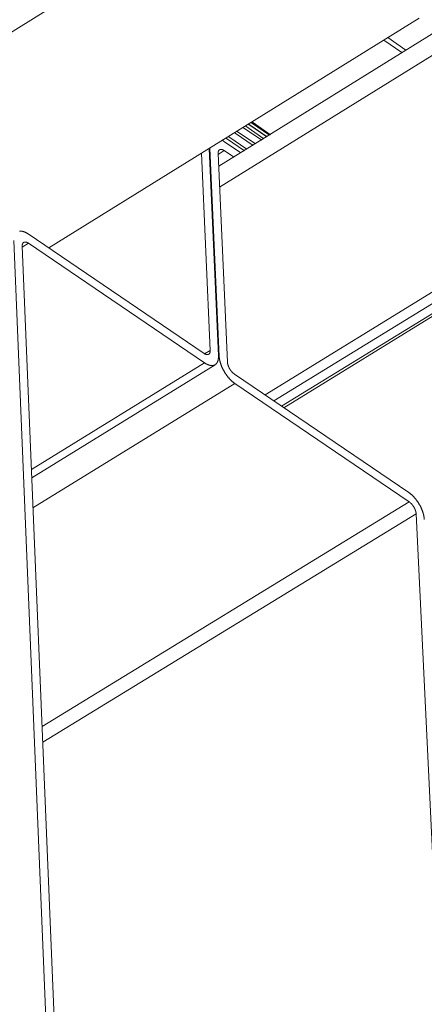
# Model space of a CAD drawing. Units: inches. Extents: x 2.6 to 39.5, y 3.4 to 11.9.
# Drawn here: x 22.2 to 22.4, y 9.6 to 10.1 of the extents above; entities that cross this region are included whole.
import ezdxf

# ---------------------------------------------------------------- set-up
doc = ezdxf.new("R2010")
doc.units = ezdxf.units.IN
doc.header["$MEASUREMENT"] = 0
doc.layers.get('0').update_dxf_attribs({"linetype": 'CONTINUOUS'})
doc.layers.add('DETAIL', color=1, linetype='CONTINUOUS')

# ---------------------------------------------------------------- blocks, each defined once
blk = doc.blocks.new('A$C23e5d46a')
at = {"color": 0, "linetype": 'Continuous', "lineweight": 0, "extrusion": (-1.94289e-16, 0.816497, -0.57735)}
for p, q in [((9.7279, 15.6827), (8.0159, 14.6119)), ((10.4239, 15.2027), (9.0175, 14.3291)), ((10.5511, 15.1917), (9.6627, 14.6403)), ((10.3054, 15.1291), (10.3739, 15.0817)), ((10.3054, 15.1291), (10.3739, 15.0817)), ((10.555, 15.1122), (9.6662, 14.5609)), ((10.2903, 15.1197), (10.3588, 15.0724)), ((9.8348, 14.7447), (9.7662, 14.7918)), ((9.8461, 14.7517), (9.7775, 14.7988)), ((9.7782, 14.7992), (9.8468, 14.7521)), ((9.8564, 14.7581), (9.7878, 14.8052)), ((9.7907, 14.8071), (9.8593, 14.7599)), ((9.7697, 14.7043), (9.7011, 14.7514)), ((9.7249, 14.7662), (9.7935, 14.7191)), ((9.8023, 14.7245), (9.7336, 14.7716)), ((9.7575, 14.7864), (9.8261, 14.7393)), ((9.6825, 14.7346), (9.7454, 14.6916)), ((9.6923, 14.7459), (9.761, 14.6989)), ((9.6306, 13.9397), (9.5972, 14.6892)), ((9.6265, 14.7074), (9.6618, 13.9185)), ((9.6649, 13.9164), (9.6295, 14.7092)), ((9.6605, 14.6882), (9.6961, 13.8952)), ((9.6841, 14.6994), (9.6607, 14.6848)), ((9.7192, 14.6754), (9.6841, 14.6994)), ((11.2449, 14.6363), (9.8391, 13.7703)), ((11.2878, 14.6188), (9.8728, 13.7474)), ((11.3575, 14.6237), (9.902, 13.7276)), ((11.3682, 14.6193), (9.9104, 13.7219)), ((8.9387, 14.3826), (9.607, 13.9282)), ((9.1049, 9.0124), (8.8848, 14.357)), ((8.9402, 14.347), (8.9164, 14.3322)), ((9.6085, 13.8927), (8.9402, 14.347)), ((8.9162, 14.3356), (9.137, 8.9914)), ((9.6095, 13.9266), (9.6306, 13.9397)), ((8.9513, 13.4869), (9.6085, 13.8927)), ((9.6619, 13.9145), (9.6649, 13.9164)), ((8.9526, 13.4555), (9.6492, 13.8854)), ((9.7223, 13.8498), (10.3851, 13.3991)), ((9.7239, 13.8142), (8.9573, 13.3416)), ((10.3868, 13.3636), (9.7239, 13.8142)), ((10.3868, 13.3636), (8.9917, 12.5091)), ((10.4129, 13.3184), (8.9941, 12.4498)), ((10.6687, 7.9922), (10.4129, 13.3184))]:
    blk.add_line(p, q, dxfattribs=at)
at = {"color": 0, "linetype": 'Continuous', "lineweight": 0}
for points in [[(9.6765, 14.7384), (9.6765, 14.7384), (9.6766, 14.7383), (9.6767, 14.7383), (9.6767, 14.7383), (9.6768, 14.7382), (9.6768, 14.7382), (9.6769, 14.7382), (9.677, 14.7381), (9.677, 14.7381), (9.6771, 14.7381), (9.6772, 14.738), (9.6772, 14.738), (9.6773, 14.7379), (9.6774, 14.7379), (9.6774, 14.7379), (9.6775, 14.7378), (9.6775, 14.7378), (9.6776, 14.7378), (9.6777, 14.7377), (9.6777, 14.7377), (9.6778, 14.7376), (9.6779, 14.7376), (9.6779, 14.7376), (9.678, 14.7375), (9.678, 14.7375), (9.6781, 14.7375), (9.6782, 14.7374), (9.6782, 14.7374), (9.6783, 14.7373), (9.6784, 14.7373), (9.6784, 14.7373), (9.6785, 14.7372), (9.6786, 14.7372), (9.6786, 14.7372), (9.6787, 14.7371), (9.6787, 14.7371), (9.6788, 14.737), (9.6789, 14.737), (9.6789, 14.737), (9.679, 14.7369), (9.6791, 14.7369), (9.6791, 14.7368), (9.6792, 14.7368), (9.6793, 14.7368), (9.6793, 14.7367), (9.6794, 14.7367), (9.6794, 14.7366), (9.6795, 14.7366), (9.6796, 14.7366), (9.6796, 14.7365), (9.6797, 14.7365), (9.6798, 14.7364), (9.6798, 14.7364), (9.6799, 14.7364), (9.68, 14.7363), (9.68, 14.7363), (9.6801, 14.7362), (9.6801, 14.7362), (9.6802, 14.7362), (9.6803, 14.7361), (9.6803, 14.7361), (9.6804, 14.736), (9.6805, 14.736), (9.6805, 14.736), (9.6806, 14.7359), (9.6807, 14.7359), (9.6807, 14.7358), (9.6808, 14.7358), (9.6808, 14.7357), (9.6809, 14.7357), (9.681, 14.7357), (9.681, 14.7356), (9.6811, 14.7356), (9.6812, 14.7355), (9.6812, 14.7355), (9.6813, 14.7355), (9.6814, 14.7354), (9.6814, 14.7354), (9.6815, 14.7353), (9.6815, 14.7353), (9.6816, 14.7352), (9.6817, 14.7352), (9.6817, 14.7352), (9.6818, 14.7351), (9.6819, 14.7351), (9.6819, 14.735), (9.682, 14.735), (9.6821, 14.7349), (9.6821, 14.7349), (9.6822, 14.7349), (9.6822, 14.7348), (9.6823, 14.7348), (9.6824, 14.7347), (9.6824, 14.7347), (9.6825, 14.7346)], [(9.6841, 14.6994), (9.6837, 14.6997), (9.6833, 14.6999), (9.6829, 14.7002), (9.6825, 14.7004), (9.682, 14.7007), (9.6816, 14.7009), (9.6812, 14.7012), (9.6808, 14.7014), (9.6804, 14.7016), (9.68, 14.7018), (9.6796, 14.702), (9.6792, 14.7022), (9.6788, 14.7024), (9.6784, 14.7025), (9.678, 14.7027), (9.6776, 14.7028), (9.6773, 14.703), (9.6769, 14.7031), (9.6765, 14.7033), (9.6761, 14.7034), (9.6757, 14.7035), (9.6753, 14.7036), (9.675, 14.7037), (9.6746, 14.7038), (9.6742, 14.7038), (9.6739, 14.7039), (9.6735, 14.704), (9.6731, 14.704), (9.6728, 14.704), (9.6724, 14.7041), (9.6721, 14.7041), (9.6717, 14.7041), (9.6714, 14.7041), (9.671, 14.7041), (9.6707, 14.7041), (9.6704, 14.7041), (9.6701, 14.704), (9.6697, 14.704), (9.6694, 14.7039), (9.6691, 14.7039), (9.6688, 14.7038), (9.6685, 14.7037), (9.6682, 14.7036), (9.6679, 14.7035), (9.6676, 14.7034), (9.6673, 14.7033), (9.667, 14.7032), (9.6668, 14.7031), (9.6665, 14.7029), (9.6662, 14.7028), (9.666, 14.7026), (9.6657, 14.7025), (9.6655, 14.7023), (9.6652, 14.7021), (9.665, 14.7019), (9.6648, 14.7017), (9.6645, 14.7015), (9.6643, 14.7013), (9.6641, 14.7011), (9.6639, 14.7008), (9.6637, 14.7006), (9.6635, 14.7003), (9.6633, 14.7001), (9.6631, 14.6998), (9.6629, 14.6995), (9.6627, 14.6993), (9.6626, 14.699), (9.6624, 14.6987), (9.6623, 14.6984), (9.6621, 14.6981), (9.662, 14.6978), (9.6618, 14.6974), (9.6617, 14.6971), (9.6616, 14.6968), (9.6615, 14.6964), (9.6613, 14.6961), (9.6612, 14.6957), (9.6611, 14.6953), (9.6611, 14.695), (9.661, 14.6946), (9.6609, 14.6942), (9.6608, 14.6938), (9.6608, 14.6934), (9.6607, 14.693), (9.6607, 14.6926), (9.6606, 14.6922), (9.6606, 14.6917), (9.6605, 14.6913), (9.6605, 14.6909), (9.6605, 14.6904), (9.6605, 14.69), (9.6605, 14.6895), (9.6605, 14.6891), (9.6605, 14.6886), (9.6605, 14.6882)], [(8.9067, 14.3931), (8.9075, 14.3932), (8.9082, 14.3932), (8.909, 14.3933), (8.9097, 14.3933), (8.9105, 14.3933), (8.9113, 14.3933), (8.9121, 14.3932), (8.9129, 14.3931), (8.9137, 14.3931), (8.9146, 14.393), (8.9154, 14.3928), (8.9162, 14.3927), (8.9171, 14.3925), (8.9179, 14.3923), (8.9188, 14.3921), (8.9196, 14.3919), (8.9205, 14.3916), (8.9214, 14.3914), (8.9222, 14.3911), (8.9231, 14.3908), (8.924, 14.3905), (8.9249, 14.3901), (8.9258, 14.3897), (8.9267, 14.3894), (8.9276, 14.389), (8.9285, 14.3885), (8.9294, 14.3881), (8.9304, 14.3876), (8.9313, 14.3871), (8.9322, 14.3866), (8.9331, 14.3861), (8.934, 14.3856), (8.935, 14.385), (8.9359, 14.3845), (8.9368, 14.3839), (8.9378, 14.3833), (8.9387, 14.3826)], [(8.9402, 14.347), (8.9398, 14.3473), (8.9394, 14.3476), (8.9389, 14.3478), (8.9385, 14.3481), (8.9381, 14.3483), (8.9377, 14.3486), (8.9373, 14.3488), (8.9369, 14.349), (8.9365, 14.3492), (8.9361, 14.3494), (8.9357, 14.3496), (8.9352, 14.3498), (8.9348, 14.35), (8.9344, 14.3502), (8.934, 14.3503), (8.9336, 14.3505), (8.9333, 14.3506), (8.9329, 14.3508), (8.9325, 14.3509), (8.9321, 14.351), (8.9317, 14.3511), (8.9313, 14.3512), (8.9309, 14.3513), (8.9306, 14.3514), (8.9302, 14.3515), (8.9298, 14.3516), (8.9294, 14.3516), (8.9291, 14.3517), (8.9287, 14.3517), (8.9284, 14.3517), (8.928, 14.3517), (8.9277, 14.3518), (8.9273, 14.3518), (8.927, 14.3517), (8.9266, 14.3517), (8.9263, 14.3517), (8.926, 14.3517), (8.9256, 14.3516), (8.9253, 14.3516), (8.925, 14.3515), (8.9247, 14.3514), (8.9244, 14.3514), (8.9241, 14.3513), (8.9238, 14.3512), (8.9235, 14.3511), (8.9232, 14.351), (8.9229, 14.3508), (8.9226, 14.3507), (8.9223, 14.3506), (8.9221, 14.3504), (8.9218, 14.3502), (8.9215, 14.3501), (8.9213, 14.3499), (8.921, 14.3497), (8.9208, 14.3495), (8.9206, 14.3493), (8.9203, 14.3491), (8.9201, 14.3489), (8.9199, 14.3487), (8.9197, 14.3484), (8.9195, 14.3482), (8.9193, 14.3479), (8.9191, 14.3477), (8.9189, 14.3474), (8.9187, 14.3471), (8.9185, 14.3468), (8.9183, 14.3465), (8.9182, 14.3462), (8.918, 14.3459), (8.9179, 14.3456), (8.9177, 14.3453), (8.9176, 14.345), (8.9174, 14.3446), (8.9173, 14.3443), (8.9172, 14.3439), (8.9171, 14.3436), (8.917, 14.3432), (8.9169, 14.3429), (8.9168, 14.3425), (8.9167, 14.3421), (8.9166, 14.3417), (8.9166, 14.3413), (8.9165, 14.3409), (8.9164, 14.3405), (8.9164, 14.3401), (8.9163, 14.3397), (8.9163, 14.3392), (8.9163, 14.3388), (8.9162, 14.3384), (8.9162, 14.3379), (8.9162, 14.3375), (8.9162, 14.337), (8.9162, 14.3366), (8.9162, 14.3361), (8.9162, 14.3356)], [(9.607, 13.9282), (9.6074, 13.9279), (9.6078, 13.9277), (9.6082, 13.9274), (9.6086, 13.9271), (9.609, 13.9269), (9.6094, 13.9267), (9.6098, 13.9264), (9.6102, 13.9262), (9.6106, 13.926), (9.611, 13.9258), (9.6114, 13.9256), (9.6118, 13.9254), (9.6122, 13.9252), (9.6126, 13.9251), (9.613, 13.9249), (9.6134, 13.9248), (9.6138, 13.9246), (9.6142, 13.9245), (9.6146, 13.9244), (9.615, 13.9242), (9.6154, 13.9241), (9.6157, 13.924), (9.6161, 13.9239), (9.6165, 13.9239), (9.6169, 13.9238), (9.6172, 13.9237), (9.6176, 13.9237), (9.618, 13.9236), (9.6183, 13.9236), (9.6187, 13.9236), (9.619, 13.9235), (9.6194, 13.9235), (9.6197, 13.9235), (9.6201, 13.9235), (9.6204, 13.9236), (9.6207, 13.9236), (9.6211, 13.9236), (9.6214, 13.9237), (9.6217, 13.9237), (9.622, 13.9238), (9.6223, 13.9239), (9.6226, 13.9239), (9.6229, 13.924), (9.6232, 13.9241), (9.6235, 13.9242), (9.6238, 13.9243), (9.6241, 13.9245), (9.6244, 13.9246), (9.6246, 13.9248), (9.6249, 13.9249), (9.6252, 13.9251), (9.6254, 13.9252), (9.6257, 13.9254), (9.6259, 13.9256), (9.6262, 13.9258), (9.6264, 13.926), (9.6266, 13.9262), (9.6268, 13.9264), (9.6271, 13.9267), (9.6273, 13.9269), (9.6275, 13.9271), (9.6277, 13.9274), (9.6279, 13.9276), (9.628, 13.9279), (9.6282, 13.9282), (9.6284, 13.9285), (9.6286, 13.9288), (9.6287, 13.9291), (9.6289, 13.9294), (9.629, 13.9297), (9.6292, 13.93), (9.6293, 13.9303), (9.6295, 13.9307), (9.6296, 13.931), (9.6297, 13.9314), (9.6298, 13.9317), (9.6299, 13.9321), (9.63, 13.9325), (9.6301, 13.9328), (9.6302, 13.9332), (9.6303, 13.9336), (9.6303, 13.934), (9.6304, 13.9344), (9.6305, 13.9348), (9.6305, 13.9352), (9.6305, 13.9356), (9.6306, 13.9361), (9.6306, 13.9365), (9.6306, 13.9369), (9.6307, 13.9374), (9.6307, 13.9378), (9.6307, 13.9383), (9.6307, 13.9387), (9.6307, 13.9392), (9.6306, 13.9397)], [(9.6618, 13.9185), (9.6618, 13.9174), (9.6619, 13.9164), (9.6619, 13.9153), (9.6619, 13.9143), (9.6619, 13.9133), (9.6618, 13.9123), (9.6618, 13.9113), (9.6617, 13.9104), (9.6616, 13.9094), (9.6615, 13.9085), (9.6614, 13.9075), (9.6613, 13.9066), (9.6611, 13.9057), (9.661, 13.9048), (9.6608, 13.9039), (9.6606, 13.9031), (9.6604, 13.9022), (9.6602, 13.9014), (9.6599, 13.9006), (9.6597, 13.8998), (9.6594, 13.899), (9.6592, 13.8982), (9.6589, 13.8975), (9.6586, 13.8967), (9.6582, 13.896), (9.6579, 13.8953), (9.6575, 13.8946), (9.6572, 13.8939), (9.6568, 13.8933), (9.6564, 13.8926), (9.656, 13.892), (9.6556, 13.8914), (9.6551, 13.8908), (9.6547, 13.8902), (9.6542, 13.8897), (9.6538, 13.8892), (9.6533, 13.8887), (9.6528, 13.8882), (9.6523, 13.8877), (9.6517, 13.8872), (9.6512, 13.8868), (9.6506, 13.8864), (9.6501, 13.886), (9.6495, 13.8856), (9.6489, 13.8852), (9.6483, 13.8849), (9.6477, 13.8846), (9.6471, 13.8843), (9.6464, 13.884), (9.6458, 13.8837), (9.6451, 13.8835), (9.6445, 13.8833), (9.6438, 13.883), (9.6431, 13.8829), (9.6424, 13.8827), (9.6417, 13.8826), (9.641, 13.8824), (9.6403, 13.8823), (9.6395, 13.8823), (9.6388, 13.8822), (9.638, 13.8822), (9.6373, 13.8821), (9.6365, 13.8821), (9.6357, 13.8822), (9.6349, 13.8822), (9.6341, 13.8823), (9.6333, 13.8823), (9.6325, 13.8824), (9.6317, 13.8826), (9.6308, 13.8827), (9.63, 13.8829), (9.6292, 13.8831), (9.6283, 13.8833), (9.6275, 13.8835), (9.6266, 13.8837), (9.6257, 13.884), (9.6249, 13.8843), (9.624, 13.8846), (9.6231, 13.8849), (9.6222, 13.8852), (9.6213, 13.8856), (9.6204, 13.886), (9.6195, 13.8864), (9.6186, 13.8868), (9.6177, 13.8872), (9.6168, 13.8877), (9.6159, 13.8882), (9.615, 13.8887), (9.6141, 13.8892), (9.6132, 13.8897), (9.6122, 13.8903), (9.6113, 13.8908), (9.6104, 13.8914), (9.6095, 13.892), (9.6085, 13.8927)], [(9.7239, 13.8142), (9.723, 13.8149), (9.722, 13.8155), (9.7211, 13.8162), (9.7202, 13.8169), (9.7192, 13.8176), (9.7183, 13.8183), (9.7174, 13.8191), (9.7165, 13.8198), (9.7155, 13.8206), (9.7146, 13.8214), (9.7137, 13.8222), (9.7128, 13.823), (9.7119, 13.8238), (9.7109, 13.8247), (9.71, 13.8256), (9.7091, 13.8264), (9.7082, 13.8273), (9.7073, 13.8282), (9.7064, 13.8291), (9.7055, 13.8301), (9.7046, 13.831), (9.7037, 13.832), (9.7029, 13.833), (9.702, 13.8339), (9.7011, 13.8349), (9.7002, 13.8359), (9.6994, 13.837), (9.6985, 13.838), (9.6977, 13.839), (9.6968, 13.8401), (9.696, 13.8412), (9.6952, 13.8422), (9.6944, 13.8433), (9.6935, 13.8444), (9.6927, 13.8455), (9.6919, 13.8466), (9.6911, 13.8477), (9.6904, 13.8489), (9.6896, 13.85), (9.6888, 13.8511), (9.6881, 13.8523), (9.6873, 13.8535), (9.6866, 13.8546), (9.6859, 13.8558), (9.6851, 13.857), (9.6844, 13.8582), (9.6837, 13.8593), (9.683, 13.8605), (9.6824, 13.8617), (9.6817, 13.8629), (9.681, 13.8641), (9.6804, 13.8654), (9.6797, 13.8666), (9.6791, 13.8678), (9.6785, 13.869), (9.6779, 13.8702), (9.6773, 13.8715), (9.6767, 13.8727), (9.6762, 13.8739), (9.6756, 13.8752), (9.6751, 13.8764), (9.6746, 13.8776), (9.674, 13.8788), (9.6735, 13.8801), (9.673, 13.8813), (9.6726, 13.8825), (9.6721, 13.8838), (9.6717, 13.885), (9.6712, 13.8862), (9.6708, 13.8874), (9.6704, 13.8887), (9.67, 13.8899), (9.6696, 13.8911), (9.6692, 13.8923), (9.6689, 13.8935), (9.6686, 13.8947), (9.6682, 13.8959), (9.6679, 13.8971), (9.6676, 13.8983), (9.6673, 13.8995), (9.6671, 13.9007), (9.6668, 13.9018), (9.6666, 13.903), (9.6664, 13.9042), (9.6662, 13.9053), (9.666, 13.9064), (9.6658, 13.9076), (9.6656, 13.9087), (9.6655, 13.9098), (9.6654, 13.9109), (9.6652, 13.912), (9.6651, 13.9131), (9.665, 13.9142), (9.665, 13.9153), (9.6649, 13.9164)], [(9.6961, 13.8952), (9.6961, 13.8947), (9.6961, 13.8942), (9.6962, 13.8937), (9.6962, 13.8932), (9.6963, 13.8928), (9.6963, 13.8923), (9.6964, 13.8918), (9.6965, 13.8913), (9.6965, 13.8908), (9.6966, 13.8902), (9.6967, 13.8897), (9.6968, 13.8892), (9.6969, 13.8887), (9.697, 13.8882), (9.6972, 13.8877), (9.6973, 13.8871), (9.6974, 13.8866), (9.6976, 13.8861), (9.6977, 13.8855), (9.6978, 13.885), (9.698, 13.8845), (9.6982, 13.8839), (9.6983, 13.8834), (9.6985, 13.8829), (9.6987, 13.8823), (9.6989, 13.8818), (9.6991, 13.8812), (9.6993, 13.8807), (9.6995, 13.8801), (9.6997, 13.8796), (9.6999, 13.879), (9.7001, 13.8785), (9.7004, 13.8779), (9.7006, 13.8774), (9.7008, 13.8768), (9.7011, 13.8763), (9.7013, 13.8758), (9.7016, 13.8752), (9.7019, 13.8747), (9.7021, 13.8741), (9.7024, 13.8736), (9.7027, 13.873), (9.703, 13.8725), (9.7032, 13.872), (9.7035, 13.8714), (9.7038, 13.8709), (9.7041, 13.8704), (9.7044, 13.8698), (9.7048, 13.8693), (9.7051, 13.8688), (9.7054, 13.8682), (9.7057, 13.8677), (9.706, 13.8672), (9.7064, 13.8667), (9.7067, 13.8662), (9.707, 13.8657), (9.7074, 13.8652), (9.7077, 13.8647), (9.7081, 13.8642), (9.7084, 13.8637), (9.7088, 13.8632), (9.7092, 13.8627), (9.7095, 13.8622), (9.7099, 13.8617), (9.7103, 13.8613), (9.7106, 13.8608), (9.711, 13.8603), (9.7114, 13.8599), (9.7118, 13.8594), (9.7122, 13.859), (9.7126, 13.8585), (9.7129, 13.8581), (9.7133, 13.8577), (9.7137, 13.8572), (9.7141, 13.8568), (9.7145, 13.8564), (9.7149, 13.856), (9.7153, 13.8556), (9.7157, 13.8552), (9.7161, 13.8548), (9.7165, 13.8544), (9.7169, 13.854), (9.7173, 13.8537), (9.7178, 13.8533), (9.7182, 13.853), (9.7186, 13.8526), (9.719, 13.8523), (9.7194, 13.8519), (9.7198, 13.8516), (9.7202, 13.8513), (9.7206, 13.851), (9.721, 13.8507), (9.7215, 13.8504), (9.7219, 13.8501), (9.7223, 13.8498)], [(10.3851, 13.3991), (10.386, 13.3984), (10.3869, 13.3978), (10.3878, 13.3971), (10.3887, 13.3964), (10.3897, 13.3957), (10.3906, 13.395), (10.3915, 13.3943), (10.3924, 13.3935), (10.3933, 13.3928), (10.3943, 13.392), (10.3952, 13.3912), (10.3961, 13.3904), (10.397, 13.3895), (10.3979, 13.3887), (10.3988, 13.3878), (10.3997, 13.387), (10.4006, 13.3861), (10.4015, 13.3852), (10.4024, 13.3843), (10.4033, 13.3833), (10.4042, 13.3824), (10.4051, 13.3814), (10.4059, 13.3805), (10.4068, 13.3795), (10.4077, 13.3785), (10.4085, 13.3775), (10.4094, 13.3765), (10.4102, 13.3755), (10.4111, 13.3744), (10.4119, 13.3734), (10.4127, 13.3723), (10.4136, 13.3712), (10.4144, 13.3702), (10.4152, 13.3691), (10.416, 13.368), (10.4168, 13.3669), (10.4176, 13.3658), (10.4184, 13.3646), (10.4191, 13.3635), (10.4199, 13.3624), (10.4206, 13.3612), (10.4214, 13.3601), (10.4221, 13.3589), (10.4229, 13.3577), (10.4236, 13.3566), (10.4243, 13.3554), (10.425, 13.3542), (10.4257, 13.353), (10.4263, 13.3518), (10.427, 13.3506), (10.4277, 13.3494), (10.4283, 13.3482), (10.4289, 13.347), (10.4296, 13.3458), (10.4302, 13.3446), (10.4308, 13.3433), (10.4314, 13.3421), (10.4319, 13.3409), (10.4325, 13.3397), (10.433, 13.3384), (10.4336, 13.3372), (10.4341, 13.336), (10.4346, 13.3348), (10.4351, 13.3335), (10.4356, 13.3323), (10.4361, 13.3311), (10.4366, 13.3299), (10.437, 13.3286), (10.4374, 13.3274), (10.4379, 13.3262), (10.4383, 13.325), (10.4387, 13.3238), (10.4391, 13.3226), (10.4394, 13.3213), (10.4398, 13.3201), (10.4401, 13.3189), (10.4404, 13.3177), (10.4408, 13.3166), (10.4411, 13.3154), (10.4413, 13.3142), (10.4416, 13.313), (10.4419, 13.3118), (10.4421, 13.3107), (10.4423, 13.3095), (10.4425, 13.3084), (10.4427, 13.3072), (10.4429, 13.3061), (10.4431, 13.305), (10.4432, 13.3039), (10.4433, 13.3027), (10.4435, 13.3016), (10.4436, 13.3006), (10.4437, 13.2995), (10.4437, 13.2984), (10.4438, 13.2973)], [(10.4129, 13.3184), (10.4128, 13.3188), (10.4128, 13.3193), (10.4128, 13.3198), (10.4127, 13.3203), (10.4127, 13.3208), (10.4126, 13.3213), (10.4125, 13.3218), (10.4125, 13.3223), (10.4124, 13.3228), (10.4123, 13.3233), (10.4122, 13.3238), (10.4121, 13.3243), (10.412, 13.3248), (10.4119, 13.3253), (10.4118, 13.3258), (10.4116, 13.3264), (10.4115, 13.3269), (10.4114, 13.3274), (10.4112, 13.328), (10.4111, 13.3285), (10.4109, 13.329), (10.4108, 13.3296), (10.4106, 13.3301), (10.4104, 13.3306), (10.4102, 13.3312), (10.41, 13.3317), (10.4098, 13.3323), (10.4096, 13.3328), (10.4094, 13.3334), (10.4092, 13.3339), (10.409, 13.3345), (10.4088, 13.335), (10.4086, 13.3355), (10.4083, 13.3361), (10.4081, 13.3366), (10.4078, 13.3372), (10.4076, 13.3377), (10.4073, 13.3383), (10.4071, 13.3388), (10.4068, 13.3394), (10.4065, 13.3399), (10.4063, 13.3404), (10.406, 13.341), (10.4057, 13.3415), (10.4054, 13.342), (10.4051, 13.3426), (10.4048, 13.3431), (10.4045, 13.3436), (10.4042, 13.3442), (10.4039, 13.3447), (10.4036, 13.3452), (10.4032, 13.3457), (10.4029, 13.3462), (10.4026, 13.3468), (10.4022, 13.3473), (10.4019, 13.3478), (10.4016, 13.3483), (10.4012, 13.3488), (10.4009, 13.3493), (10.4005, 13.3498), (10.4002, 13.3502), (10.3998, 13.3507), (10.3994, 13.3512), (10.3991, 13.3517), (10.3987, 13.3522), (10.3983, 13.3526), (10.3979, 13.3531), (10.3976, 13.3535), (10.3972, 13.354), (10.3968, 13.3544), (10.3964, 13.3549), (10.396, 13.3553), (10.3956, 13.3557), (10.3953, 13.3562), (10.3949, 13.3566), (10.3945, 13.357), (10.3941, 13.3574), (10.3937, 13.3578), (10.3933, 13.3582), (10.3929, 13.3586), (10.3925, 13.359), (10.3921, 13.3593), (10.3917, 13.3597), (10.3913, 13.3601), (10.3908, 13.3604), (10.3904, 13.3608), (10.39, 13.3611), (10.3896, 13.3615), (10.3892, 13.3618), (10.3888, 13.3621), (10.3884, 13.3624), (10.388, 13.3627), (10.3876, 13.363), (10.3872, 13.3633), (10.3868, 13.3636)]]:
    blk.add_lwpolyline(points, dxfattribs=at)
blk = doc.blocks.new('WEB01512')
at = {"layer": 'DETAIL'}
blk.add_blockref('A$C23e5d46a', (40.5782, 26.4402), dxfattribs=at)

msp = doc.modelspace()

# ---------------------------------------------------------------- block references
at = {"xscale": 0.125, "yscale": 0.125, "zscale": 0.125}
msp.add_blockref('WEB01512', (15.97567, 4.8709), dxfattribs=at)

doc.saveas('drawing.dxf')
